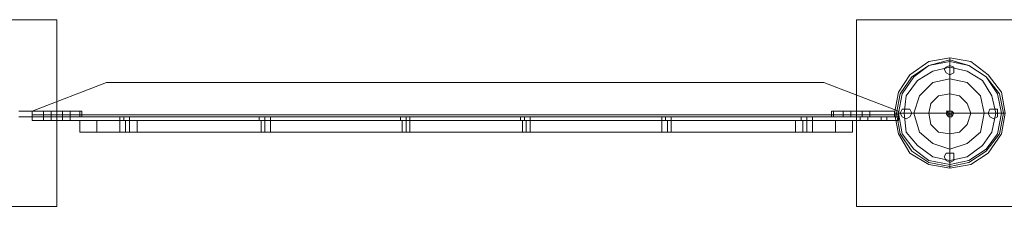
# Model space of a CAD drawing. Units: inches. Extents: x -13053 to 8054, y -601 to 10540.
# Drawn here: x -4956 to -4171, y 9864 to 10013 of the extents above; entities that cross this region are included whole.
import ezdxf

# ---------------------------------------------------------------- set-up
doc = ezdxf.new("R2010")
doc.units = ezdxf.units.IN
doc.header["$MEASUREMENT"] = 0

# ---------------------------------------------------------------- blocks, each defined once
blk = doc.blocks.new('WMF0')
at = {"color": 51, "lineweight": 0}
for points in [[(7.66652, -2.56686), (7.60585, -2.56686)], [(7.66652, -2.62753), (7.66652, -2.56686)], [(7.92593, -2.56686), (7.92593, -2.62753)], [(7.98661, -2.56686), (7.92593, -2.56686)], [(7.60585, -2.62753), (7.66652, -2.62753)], [(7.92593, -2.62753), (7.98661, -2.62753)]]:
    blk.add_lwpolyline(points, dxfattribs=at)
for points in [[(7.66652, -2.62753), (7.60585, -2.62753), (7.60585, -2.56686), (7.66652, -2.56686), (7.66652, -2.62753)], [(7.92593, -2.56686), (7.98661, -2.56686), (7.98661, -2.62753), (7.92593, -2.62753), (7.92593, -2.56686)], [(7.97423, -2.5972), (7.97299, -2.60401), (7.96865, -2.6102), (7.96308, -2.61391), (7.95627, -2.61515), (7.94946, -2.61391), (7.94327, -2.6102), (7.93956, -2.60401), (7.93832, -2.5972), (7.93956, -2.59039), (7.94327, -2.58481), (7.94946, -2.58048), (7.95627, -2.57924), (7.96308, -2.58048), (7.96865, -2.58481), (7.97299, -2.59039), (7.97423, -2.5972)], [(7.97423, -2.5972), (7.97299, -2.60401), (7.96865, -2.6102), (7.96308, -2.61391), (7.95627, -2.61515), (7.94946, -2.61391), (7.94327, -2.6102), (7.93956, -2.60401), (7.93832, -2.5972), (7.93956, -2.59039), (7.94327, -2.58481), (7.94946, -2.58048), (7.95627, -2.57924), (7.96308, -2.58048), (7.96865, -2.58481), (7.97299, -2.59039), (7.97423, -2.5972)], [(7.93956, -2.5972), (7.94079, -2.60401), (7.94451, -2.60896), (7.94946, -2.61267), (7.95627, -2.61391), (7.96246, -2.61267), (7.96803, -2.60896), (7.97175, -2.60401), (7.97299, -2.5972), (7.97175, -2.591), (7.96803, -2.58543), (7.96246, -2.58172), (7.95627, -2.58048), (7.94946, -2.58172), (7.94451, -2.58543), (7.94079, -2.591), (7.93956, -2.5972)], [(7.93956, -2.5972), (7.94079, -2.60401), (7.94451, -2.60896), (7.94946, -2.61267), (7.95627, -2.61391), (7.96246, -2.61267), (7.96803, -2.60896), (7.97175, -2.60401), (7.97299, -2.5972), (7.97175, -2.591), (7.96803, -2.58543), (7.96246, -2.58172), (7.95627, -2.58048), (7.94946, -2.58172), (7.94451, -2.58543), (7.94079, -2.591), (7.93956, -2.5972)], [(7.95441, -2.58296), (7.95503, -2.58419), (7.95627, -2.58481), (7.95751, -2.58419), (7.95751, -2.58296), (7.95751, -2.58234), (7.95627, -2.58172), (7.95503, -2.58234), (7.95441, -2.58296)], [(7.95441, -2.58296), (7.95503, -2.58419), (7.95627, -2.58481), (7.95751, -2.58419), (7.95751, -2.58296), (7.95751, -2.58234), (7.95627, -2.58172), (7.95503, -2.58234), (7.95441, -2.58296)], [(7.94017, -2.5972), (7.94079, -2.59843), (7.94203, -2.59905), (7.94327, -2.59843), (7.94389, -2.5972), (7.94327, -2.59596), (7.94203, -2.59596), (7.94079, -2.59596), (7.94017, -2.5972)], [(7.94017, -2.5972), (7.94079, -2.59843), (7.94203, -2.59905), (7.94327, -2.59843), (7.94389, -2.5972), (7.94327, -2.59596), (7.94203, -2.59596), (7.94079, -2.59596), (7.94017, -2.5972)], [(7.96865, -2.5972), (7.96927, -2.59843), (7.97051, -2.59905), (7.97175, -2.59843), (7.97175, -2.5972), (7.97175, -2.59596), (7.97051, -2.59596), (7.96927, -2.59596), (7.96865, -2.5972)], [(7.96865, -2.5972), (7.96927, -2.59843), (7.97051, -2.59905), (7.97175, -2.59843), (7.97175, -2.5972), (7.97175, -2.59596), (7.97051, -2.59596), (7.96927, -2.59596), (7.96865, -2.5972)], [(7.95441, -2.61144), (7.95503, -2.61267), (7.95627, -2.61329), (7.95751, -2.61267), (7.95751, -2.61144), (7.95751, -2.6102), (7.95627, -2.6102), (7.95503, -2.6102), (7.95441, -2.61144)], [(7.95441, -2.61144), (7.95503, -2.61267), (7.95627, -2.61329), (7.95751, -2.61267), (7.95751, -2.61144), (7.95751, -2.6102), (7.95627, -2.6102), (7.95503, -2.6102), (7.95441, -2.61144)]]:
    blk.add_lwpolyline(points, close=True, dxfattribs=at)
at = {"color": 253, "lineweight": 0}
for points in [[(7.93832, -2.5972), (7.93956, -2.60401), (7.94327, -2.6102), (7.94946, -2.61391), (7.95627, -2.61515), (7.96308, -2.61391), (7.96865, -2.6102), (7.97299, -2.60401), (7.97423, -2.5972), (7.97299, -2.59039), (7.96865, -2.58481), (7.96308, -2.58048), (7.95627, -2.57924), (7.94946, -2.58048), (7.94327, -2.58481), (7.93956, -2.59039), (7.93832, -2.5972)], [(7.93832, -2.5972), (7.93956, -2.60401), (7.94327, -2.6102), (7.94946, -2.61391), (7.95627, -2.61515), (7.96308, -2.61391), (7.96865, -2.6102), (7.97299, -2.60401), (7.97423, -2.5972), (7.97299, -2.59039), (7.96865, -2.58481), (7.96308, -2.58048), (7.95627, -2.57924), (7.94946, -2.58048), (7.94327, -2.58481), (7.93956, -2.59039), (7.93832, -2.5972)], [(7.93832, -2.5972), (7.93956, -2.60401), (7.94327, -2.6102), (7.94946, -2.61391), (7.95627, -2.61515), (7.96308, -2.61391), (7.96865, -2.6102), (7.97299, -2.60401), (7.97423, -2.5972), (7.97299, -2.59039), (7.96865, -2.58481), (7.96308, -2.58048), (7.95627, -2.57924), (7.94946, -2.58048), (7.94327, -2.58481), (7.93956, -2.59039), (7.93832, -2.5972)], [(7.93832, -2.5972), (7.93956, -2.60401), (7.94327, -2.6102), (7.94946, -2.61391), (7.95627, -2.61515), (7.96308, -2.61391), (7.96865, -2.6102), (7.97299, -2.60401), (7.97423, -2.5972), (7.97299, -2.59039), (7.96865, -2.58481), (7.96308, -2.58048), (7.95627, -2.57924), (7.94946, -2.58048), (7.94327, -2.58481), (7.93956, -2.59039), (7.93832, -2.5972)], [(7.97299, -2.5972), (7.97175, -2.60401), (7.96803, -2.60896), (7.96246, -2.61267), (7.95627, -2.61391), (7.94946, -2.61267), (7.94451, -2.60896), (7.94079, -2.60401), (7.93956, -2.5972), (7.94079, -2.591), (7.94451, -2.58543), (7.94946, -2.58172), (7.95627, -2.58048), (7.96246, -2.58172), (7.96803, -2.58543), (7.97175, -2.591), (7.97299, -2.5972)], [(7.93956, -2.5972), (7.94079, -2.60401), (7.94451, -2.60896), (7.94946, -2.61267), (7.95627, -2.61391), (7.96246, -2.61267), (7.96803, -2.60896), (7.97175, -2.60401), (7.97299, -2.5972), (7.97175, -2.591), (7.96803, -2.58543), (7.96246, -2.58172), (7.95627, -2.58048), (7.94946, -2.58172), (7.94451, -2.58543), (7.94079, -2.591), (7.93956, -2.5972)], [(7.65414, -2.59658), (7.67457, -2.59658), (7.65414, -2.59658)], [(7.66467, -2.59658), (7.66281, -2.59658), (7.66219, -2.59658), (7.66281, -2.59658), (7.66467, -2.59658)], [(7.66467, -2.59658), (7.66281, -2.59658), (7.66219, -2.59658), (7.66281, -2.59658), (7.66467, -2.59658)], [(7.66467, -2.59658), (7.66467, -2.59843), (7.66467, -2.59658)], [(7.66467, -2.59658), (7.66467, -2.59843), (7.66467, -2.59658)], [(7.66838, -2.59658), (7.67024, -2.59658), (7.67086, -2.59658), (7.67024, -2.59658), (7.66838, -2.59658)], [(7.66838, -2.59658), (7.66838, -2.59843), (7.66838, -2.59658)], [(7.66838, -2.59658), (7.67024, -2.59658), (7.67086, -2.59658), (7.67024, -2.59658), (7.66838, -2.59658)], [(7.67395, -2.59843), (7.67395, -2.59658), (7.67395, -2.59843)], [(7.67457, -2.59658), (7.67457, -2.59843), (7.67457, -2.59658)], [(7.91789, -2.59843), (7.91789, -2.59658), (7.91789, -2.59843)], [(7.91851, -2.59658), (7.91851, -2.59843), (7.91851, -2.59658)], [(7.92408, -2.59658), (7.92222, -2.59658), (7.9216, -2.59658), (7.92222, -2.59658), (7.92408, -2.59658)], [(7.92408, -2.59658), (7.92222, -2.59658), (7.9216, -2.59658), (7.92222, -2.59658), (7.92408, -2.59658)], [(7.92408, -2.59843), (7.92408, -2.59658), (7.92408, -2.59843)], [(7.92779, -2.59843), (7.92779, -2.59658), (7.92779, -2.59843)], [(7.92779, -2.59843), (7.92779, -2.59658), (7.92779, -2.59843)], [(7.92779, -2.59658), (7.92965, -2.59658), (7.93027, -2.59658), (7.92965, -2.59658), (7.92779, -2.59658)], [(7.92779, -2.59658), (7.92965, -2.59658), (7.93027, -2.59658), (7.92965, -2.59658), (7.92779, -2.59658)], [(7.66467, -2.59843), (7.66281, -2.59843), (7.66219, -2.59843), (7.66281, -2.59843), (7.66467, -2.59843)], [(7.66467, -2.59843), (7.66281, -2.59843), (7.66219, -2.59843), (7.66281, -2.59843), (7.66467, -2.59843)], [(7.66467, -2.59967), (7.66467, -2.59843), (7.66467, -2.59967)], [(7.66467, -2.59967), (7.66467, -2.59843), (7.66467, -2.59967)], [(7.66838, -2.59967), (7.66838, -2.59843), (7.66838, -2.59967)], [(7.66838, -2.59843), (7.67024, -2.59843), (7.67086, -2.59843), (7.67024, -2.59843), (7.66838, -2.59843)], [(7.66838, -2.59967), (7.66838, -2.59843), (7.66838, -2.59967)], [(7.66838, -2.59843), (7.67024, -2.59843), (7.67086, -2.59843), (7.67024, -2.59843), (7.66838, -2.59843)], [(7.66838, -2.59843), (7.67024, -2.59843), (7.67086, -2.59843), (7.67024, -2.59843), (7.66838, -2.59843)], [(7.66838, -2.59843), (7.67024, -2.59843), (7.67086, -2.59843), (7.67024, -2.59843), (7.66838, -2.59843)], [(7.66838, -2.59967), (7.67024, -2.59967), (7.67086, -2.59967), (7.67024, -2.59967), (7.66838, -2.59967)], [(7.66838, -2.59967), (7.67024, -2.59967), (7.67086, -2.59967), (7.67024, -2.59967), (7.66838, -2.59967)], [(7.69005, -2.59843), (7.68943, -2.59843), (7.68819, -2.59843), (7.68696, -2.59843), (7.68819, -2.59843), (7.68943, -2.59843), (7.69005, -2.59843)], [(7.69005, -2.59843), (7.68943, -2.59843), (7.68819, -2.59843), (7.68696, -2.59843), (7.68819, -2.59843), (7.68943, -2.59843), (7.69005, -2.59843)], [(7.81697, -2.59843), (7.81759, -2.59843), (7.81821, -2.59843), (7.81945, -2.59843), (7.82007, -2.59843), (7.81945, -2.59843), (7.81821, -2.59843), (7.81759, -2.59843), (7.81697, -2.59843)], [(7.81697, -2.59843), (7.81759, -2.59843), (7.81821, -2.59843), (7.81945, -2.59843), (7.82007, -2.59843), (7.81945, -2.59843), (7.81821, -2.59843), (7.81759, -2.59843), (7.81697, -2.59843)], [(7.82007, -2.59967), (7.81945, -2.59967), (7.81821, -2.59967), (7.81759, -2.59967), (7.81697, -2.59967), (7.81759, -2.59967), (7.81821, -2.59967), (7.81945, -2.59967), (7.82007, -2.59967)], [(7.82007, -2.59967), (7.81945, -2.59967), (7.81821, -2.59967), (7.81759, -2.59967), (7.81697, -2.59967), (7.81759, -2.59967), (7.81821, -2.59967), (7.81945, -2.59967), (7.82007, -2.59967)], [(7.93832, -2.59843), (7.91789, -2.59843), (7.93832, -2.59843)], [(7.92408, -2.59843), (7.92222, -2.59843), (7.9216, -2.59843), (7.92222, -2.59843), (7.92408, -2.59843)], [(7.92408, -2.59843), (7.92222, -2.59843), (7.9216, -2.59843), (7.92222, -2.59843), (7.92408, -2.59843)], [(7.92965, -2.59843), (7.92779, -2.59843), (7.92717, -2.59843), (7.92779, -2.59843), (7.92965, -2.59843)], [(7.92965, -2.59843), (7.92779, -2.59843), (7.92717, -2.59843), (7.92779, -2.59843), (7.92965, -2.59843)], [(7.92965, -2.59967), (7.92779, -2.59967), (7.92717, -2.59967), (7.92779, -2.59967), (7.92965, -2.59967)], [(7.92965, -2.59967), (7.92779, -2.59967), (7.92717, -2.59967), (7.92779, -2.59967), (7.92965, -2.59967)], [(7.92779, -2.59843), (7.92965, -2.59843), (7.93027, -2.59843), (7.92965, -2.59843), (7.92779, -2.59843)], [(7.92779, -2.59843), (7.92965, -2.59843), (7.93027, -2.59843), (7.92965, -2.59843), (7.92779, -2.59843)], [(7.92965, -2.59967), (7.92965, -2.59843), (7.92965, -2.59967)], [(7.92965, -2.59967), (7.92965, -2.59843), (7.92965, -2.59967)], [(7.93398, -2.59967), (7.93398, -2.59843), (7.93398, -2.59967)], [(7.93398, -2.59967), (7.93398, -2.59843), (7.93398, -2.59967)]]:
    blk.add_lwpolyline(points, close=True, dxfattribs=at)
at = {"color": 7, "lineweight": 0}
for points in [[(7.93832, -2.5972), (7.93956, -2.60401), (7.94327, -2.6102), (7.94946, -2.61391), (7.95627, -2.61515), (7.96308, -2.61391), (7.96865, -2.6102), (7.97299, -2.60401), (7.97423, -2.5972), (7.97299, -2.59039), (7.96865, -2.58481), (7.96308, -2.58048), (7.95627, -2.57924), (7.94946, -2.58048), (7.94327, -2.58481), (7.93956, -2.59039), (7.93832, -2.5972)], [(7.97361, -2.5972), (7.97237, -2.60401), (7.96803, -2.60958), (7.96246, -2.61329), (7.95627, -2.61453), (7.94946, -2.61329), (7.94389, -2.60958), (7.94017, -2.60401), (7.93894, -2.5972), (7.94017, -2.591), (7.94389, -2.58543), (7.94946, -2.58172), (7.95627, -2.57986), (7.96246, -2.58172), (7.96803, -2.58543), (7.97237, -2.591), (7.97361, -2.5972)], [(7.97113, -2.5972), (7.96989, -2.60339), (7.9668, -2.60772), (7.96184, -2.61144), (7.95627, -2.61267), (7.9507, -2.61144), (7.94575, -2.60772), (7.94203, -2.60339), (7.94141, -2.5972), (7.94203, -2.59162), (7.94575, -2.58667), (7.9507, -2.58357), (7.95627, -2.58234), (7.96184, -2.58357), (7.9668, -2.58667), (7.96989, -2.59162), (7.97113, -2.5972)], [(7.96742, -2.5972), (7.96618, -2.60339), (7.96184, -2.6071), (7.95627, -2.60896), (7.9507, -2.6071), (7.94637, -2.60339), (7.94451, -2.5972), (7.94637, -2.59162), (7.9507, -2.58729), (7.95627, -2.58605), (7.96184, -2.58729), (7.96618, -2.59162), (7.96742, -2.5972)], [(7.96308, -2.5972), (7.96184, -2.60091), (7.95937, -2.60339), (7.95627, -2.60401), (7.95256, -2.60339), (7.95008, -2.60091), (7.94946, -2.5972), (7.95008, -2.5941), (7.95256, -2.59162), (7.95627, -2.591), (7.95937, -2.59162), (7.96184, -2.5941), (7.96308, -2.5972)], [(7.95503, -2.5972), (7.95565, -2.59843), (7.95627, -2.59843), (7.95689, -2.59843), (7.95751, -2.5972), (7.95689, -2.59658), (7.95627, -2.59658), (7.95565, -2.59658), (7.95503, -2.5972)], [(7.82007, -2.60339), (7.81945, -2.60339), (7.81883, -2.60339), (7.81759, -2.60339), (7.81883, -2.60339), (7.81945, -2.60339), (7.82007, -2.60339)]]:
    blk.add_lwpolyline(points, close=True, dxfattribs=at)
for points in [[(7.95627, -2.57924), (7.95627, -2.58048), (7.95627, -2.58419), (7.95627, -2.58915), (7.95627, -2.59658)], [(7.93832, -2.5972), (7.93956, -2.5972), (7.94265, -2.5972), (7.94822, -2.5972), (7.95503, -2.5972)], [(7.95503, -2.59658), (7.95689, -2.59658)], [(7.95503, -2.5972), (7.95751, -2.5972)], [(7.95565, -2.59843), (7.95565, -2.59658)], [(7.95627, -2.59843), (7.95627, -2.59658)], [(7.95689, -2.59843), (7.95689, -2.59658)], [(7.97423, -2.5972), (7.97299, -2.5972), (7.96927, -2.5972), (7.96432, -2.5972), (7.95751, -2.5972)], [(7.67395, -2.60339), (7.67395, -2.59967)], [(7.67395, -2.59967), (7.67519, -2.59967), (7.67953, -2.59967), (7.6851, -2.59967), (7.69253, -2.59967)], [(7.67395, -2.60339), (7.67395, -2.59967)], [(7.69253, -2.59967), (7.6851, -2.59967), (7.67953, -2.59967), (7.67519, -2.59967), (7.67395, -2.59967)], [(7.67395, -2.60339), (7.67395, -2.59967)], [(7.67953, -2.60339), (7.67953, -2.59967)], [(7.68696, -2.59967), (7.68757, -2.59967), (7.68881, -2.59967), (7.68943, -2.59967), (7.69005, -2.59967)], [(7.68943, -2.59967), (7.68881, -2.59967), (7.68757, -2.59967), (7.68696, -2.59967)], [(7.68696, -2.59967), (7.68757, -2.59967), (7.68881, -2.59967), (7.68943, -2.59967), (7.69005, -2.59967)], [(7.68943, -2.59967), (7.68881, -2.59967), (7.68757, -2.59967), (7.68696, -2.59967)], [(7.68696, -2.59967), (7.68696, -2.60339)], [(7.68696, -2.59967), (7.68696, -2.60339)], [(7.68881, -2.59967), (7.68881, -2.60339)], [(7.68881, -2.59967), (7.68881, -2.60339)], [(7.68881, -2.59967), (7.68881, -2.60339)], [(7.68881, -2.59967), (7.68881, -2.60339)], [(7.69005, -2.59967), (7.69005, -2.60339)], [(7.69005, -2.59967), (7.69005, -2.60339)], [(7.69253, -2.60339), (7.69253, -2.59967)], [(7.90612, -2.59967), (7.69253, -2.59967)], [(7.69253, -2.59967), (7.90612, -2.59967)], [(7.90612, -2.60339), (7.69253, -2.60339), (7.69253, -2.59967)], [(7.69253, -2.60339), (7.69253, -2.59967)], [(7.73277, -2.59967), (7.73339, -2.59967), (7.73401, -2.59967), (7.73525, -2.59967), (7.73587, -2.59967)], [(7.73525, -2.59967), (7.73401, -2.59967), (7.73339, -2.59967), (7.73277, -2.59967)], [(7.73277, -2.59967), (7.73339, -2.59967), (7.73401, -2.59967), (7.73525, -2.59967), (7.73587, -2.59967)], [(7.73525, -2.59967), (7.73401, -2.59967), (7.73339, -2.59967), (7.73277, -2.59967)], [(7.73277, -2.59967), (7.73277, -2.60339)], [(7.73277, -2.59967), (7.73277, -2.60339)], [(7.73401, -2.59967), (7.73401, -2.60339)], [(7.73401, -2.59967), (7.73401, -2.60339)], [(7.73401, -2.59967), (7.73401, -2.60339)], [(7.73401, -2.59967), (7.73401, -2.60339)], [(7.73587, -2.59967), (7.73587, -2.60339)], [(7.73587, -2.59967), (7.73587, -2.60339)], [(7.77858, -2.59967), (7.7792, -2.59967), (7.77982, -2.59967), (7.78106, -2.59967)], [(7.78106, -2.59967), (7.77982, -2.59967), (7.7792, -2.59967), (7.77858, -2.59967)], [(7.77858, -2.59967), (7.7792, -2.59967), (7.77982, -2.59967), (7.78106, -2.59967)], [(7.78106, -2.59967), (7.77982, -2.59967), (7.7792, -2.59967), (7.77858, -2.59967)], [(7.77858, -2.59967), (7.77858, -2.60339)], [(7.77858, -2.59967), (7.77858, -2.60339)], [(7.77982, -2.59967), (7.77982, -2.60339)], [(7.77982, -2.59967), (7.77982, -2.60339)], [(7.77982, -2.59967), (7.77982, -2.60339)], [(7.77982, -2.59967), (7.77982, -2.60339)], [(7.78106, -2.59967), (7.78106, -2.60339)], [(7.78106, -2.59967), (7.78106, -2.60339)], [(7.81759, -2.59967), (7.81883, -2.59967), (7.81945, -2.59967), (7.82007, -2.59967)], [(7.81945, -2.59967), (7.81883, -2.59967), (7.81759, -2.59967)], [(7.81759, -2.59967), (7.81883, -2.59967), (7.81945, -2.59967), (7.82007, -2.59967)], [(7.81945, -2.59967), (7.81883, -2.59967), (7.81759, -2.59967)], [(7.81759, -2.59967), (7.81759, -2.60339)], [(7.81759, -2.59967), (7.81759, -2.60339)], [(7.81883, -2.59967), (7.81883, -2.60339)], [(7.81883, -2.59967), (7.81883, -2.60339)], [(7.81883, -2.59967), (7.81883, -2.60339)], [(7.81883, -2.59967), (7.81883, -2.60339)], [(7.82007, -2.59967), (7.82007, -2.60339)], [(7.82007, -2.59967), (7.82007, -2.60339)], [(7.86278, -2.59967), (7.8634, -2.59967), (7.86464, -2.59967), (7.86526, -2.59967), (7.86588, -2.59967)], [(7.86526, -2.59967), (7.86464, -2.59967), (7.8634, -2.59967), (7.86278, -2.59967)], [(7.86278, -2.59967), (7.8634, -2.59967), (7.86464, -2.59967), (7.86526, -2.59967), (7.86588, -2.59967)], [(7.86526, -2.59967), (7.86464, -2.59967), (7.8634, -2.59967), (7.86278, -2.59967)], [(7.86278, -2.59967), (7.86278, -2.60339)], [(7.86278, -2.59967), (7.86278, -2.60339)], [(7.86464, -2.59967), (7.86464, -2.60339)], [(7.86464, -2.59967), (7.86464, -2.60339)], [(7.86464, -2.59967), (7.86464, -2.60339)], [(7.86464, -2.59967), (7.86464, -2.60339)], [(7.86588, -2.59967), (7.86588, -2.60339)], [(7.86588, -2.59967), (7.86588, -2.60339)], [(7.90612, -2.60339), (7.90612, -2.59967)], [(7.9247, -2.59967), (7.92346, -2.59967), (7.91912, -2.59967), (7.91355, -2.59967), (7.90612, -2.59967)], [(7.90612, -2.59967), (7.91355, -2.59967), (7.91912, -2.59967), (7.92346, -2.59967), (7.9247, -2.59967)], [(7.90612, -2.60339), (7.90612, -2.59967)], [(7.90612, -2.60339), (7.90612, -2.59967)], [(7.9086, -2.59967), (7.90922, -2.59967), (7.90984, -2.59967), (7.91108, -2.59967), (7.9117, -2.59967)], [(7.91108, -2.59967), (7.90984, -2.59967), (7.90922, -2.59967), (7.9086, -2.59967)], [(7.9086, -2.59967), (7.90922, -2.59967), (7.90984, -2.59967), (7.91108, -2.59967), (7.9117, -2.59967)], [(7.91108, -2.59967), (7.90984, -2.59967), (7.90922, -2.59967), (7.9086, -2.59967)], [(7.9086, -2.59967), (7.9086, -2.60339)], [(7.9086, -2.59967), (7.9086, -2.60339)], [(7.90984, -2.59967), (7.90984, -2.60339)], [(7.90984, -2.59967), (7.90984, -2.60339)], [(7.90984, -2.59967), (7.90984, -2.60339)], [(7.90984, -2.59967), (7.90984, -2.60339)], [(7.9117, -2.59967), (7.9117, -2.60339)], [(7.9117, -2.59967), (7.9117, -2.60339)], [(7.91912, -2.60339), (7.91912, -2.59967)], [(7.9247, -2.60339), (7.9247, -2.59967)], [(7.9247, -2.60339), (7.9247, -2.59967)], [(7.9247, -2.60339), (7.9247, -2.59967)], [(7.95503, -2.59781), (7.95689, -2.59781)], [(7.95627, -2.61515), (7.95627, -2.61391), (7.95627, -2.61082), (7.95627, -2.60524), (7.95627, -2.59843)], [(7.67395, -2.60339), (7.67519, -2.60339), (7.67953, -2.60339), (7.6851, -2.60339), (7.69253, -2.60339)], [(7.69253, -2.60339), (7.6851, -2.60339), (7.67953, -2.60339), (7.67519, -2.60339), (7.67395, -2.60339)], [(7.69005, -2.60339), (7.68943, -2.60339), (7.68881, -2.60339), (7.68757, -2.60339), (7.68696, -2.60339)], [(7.69005, -2.60339), (7.68943, -2.60339), (7.68881, -2.60339), (7.68757, -2.60339), (7.68696, -2.60339)], [(7.68757, -2.60339), (7.68881, -2.60339), (7.68943, -2.60339), (7.69005, -2.60339)], [(7.68757, -2.60339), (7.68881, -2.60339), (7.68943, -2.60339), (7.69005, -2.60339)], [(7.69253, -2.60339), (7.90612, -2.60339)], [(7.73587, -2.60339), (7.73525, -2.60339), (7.73401, -2.60339), (7.73339, -2.60339), (7.73277, -2.60339)], [(7.73587, -2.60339), (7.73525, -2.60339), (7.73401, -2.60339), (7.73339, -2.60339), (7.73277, -2.60339)], [(7.73339, -2.60339), (7.73401, -2.60339), (7.73525, -2.60339), (7.73587, -2.60339)], [(7.73339, -2.60339), (7.73401, -2.60339), (7.73525, -2.60339), (7.73587, -2.60339)], [(7.78106, -2.60339), (7.77982, -2.60339), (7.7792, -2.60339), (7.77858, -2.60339)], [(7.78106, -2.60339), (7.77982, -2.60339), (7.7792, -2.60339), (7.77858, -2.60339)], [(7.7792, -2.60339), (7.77982, -2.60339), (7.78106, -2.60339)], [(7.7792, -2.60339), (7.77982, -2.60339), (7.78106, -2.60339)], [(7.82007, -2.60339), (7.81945, -2.60339), (7.81883, -2.60339), (7.81759, -2.60339)], [(7.81759, -2.60339), (7.81883, -2.60339), (7.81945, -2.60339), (7.82007, -2.60339)], [(7.86588, -2.60339), (7.86526, -2.60339), (7.86464, -2.60339), (7.8634, -2.60339), (7.86278, -2.60339)], [(7.86588, -2.60339), (7.86526, -2.60339), (7.86464, -2.60339), (7.8634, -2.60339), (7.86278, -2.60339)], [(7.8634, -2.60339), (7.86464, -2.60339), (7.86526, -2.60339), (7.86588, -2.60339)], [(7.8634, -2.60339), (7.86464, -2.60339), (7.86526, -2.60339), (7.86588, -2.60339)], [(7.90612, -2.60339), (7.91355, -2.60339), (7.91912, -2.60339), (7.92346, -2.60339), (7.9247, -2.60339)], [(7.9247, -2.60339), (7.92346, -2.60339), (7.91912, -2.60339), (7.91355, -2.60339), (7.90612, -2.60339)], [(7.9117, -2.60339), (7.91108, -2.60339), (7.90984, -2.60339), (7.90922, -2.60339), (7.9086, -2.60339)], [(7.9117, -2.60339), (7.91108, -2.60339), (7.90984, -2.60339), (7.90922, -2.60339), (7.9086, -2.60339)], [(7.90922, -2.60339), (7.90984, -2.60339), (7.91108, -2.60339), (7.9117, -2.60339)], [(7.90922, -2.60339), (7.90984, -2.60339), (7.91108, -2.60339), (7.9117, -2.60339)]]:
    blk.add_lwpolyline(points, dxfattribs=at)
at = {"color": 253, "lineweight": 0}
for points in [[(7.68262, -2.58729), (7.65848, -2.59658)], [(7.65848, -2.59658), (7.68262, -2.58729)], [(7.68262, -2.58729), (7.65848, -2.59658)], [(7.65848, -2.59658), (7.68262, -2.58729)], [(7.68262, -2.58729), (7.65848, -2.59658)], [(7.65848, -2.59658), (7.68262, -2.58729)], [(7.68262, -2.58729), (7.65848, -2.59658)], [(7.65848, -2.59658), (7.68262, -2.58729)], [(7.91541, -2.58729), (7.68262, -2.58729)], [(7.91541, -2.58729), (7.68262, -2.58729)], [(7.91541, -2.58729), (7.68262, -2.58729)], [(7.91541, -2.58729), (7.68262, -2.58729)], [(7.91541, -2.58729), (7.68262, -2.58729)], [(7.91541, -2.58729), (7.68262, -2.58729)], [(7.91541, -2.58729), (7.68262, -2.58729)], [(7.91541, -2.58729), (7.68262, -2.58729)], [(7.91541, -2.58729), (7.93956, -2.59658), (7.93956, -2.59781)], [(7.93956, -2.59781), (7.93956, -2.59658), (7.91541, -2.58729)], [(7.91541, -2.58729), (7.93956, -2.59658), (7.93956, -2.59781)], [(7.93956, -2.59781), (7.93956, -2.59658), (7.91541, -2.58729)], [(7.91541, -2.58729), (7.93956, -2.59658), (7.93956, -2.59781)], [(7.93956, -2.59781), (7.93956, -2.59658), (7.91541, -2.58729)], [(7.91541, -2.58729), (7.93956, -2.59658), (7.93956, -2.59781)], [(7.93956, -2.59781), (7.93956, -2.59658), (7.91541, -2.58729)], [(7.65414, -2.59658), (7.67395, -2.59658)], [(7.65414, -2.59658), (7.67395, -2.59658)], [(7.65848, -2.59658), (7.65848, -2.59781)], [(7.65848, -2.59781), (7.65848, -2.59658)], [(7.65848, -2.59658), (7.65848, -2.59781)], [(7.65848, -2.59781), (7.65848, -2.59658)], [(7.65848, -2.59658), (7.65848, -2.59781)], [(7.65848, -2.59781), (7.65848, -2.59658)], [(7.65848, -2.59658), (7.65848, -2.59781)], [(7.65848, -2.59781), (7.65848, -2.59658)], [(7.66219, -2.59658), (7.66219, -2.59843)], [(7.66219, -2.59658), (7.66219, -2.59843)], [(7.66467, -2.59658), (7.66838, -2.59658)], [(7.66838, -2.59658), (7.66467, -2.59658)], [(7.66467, -2.59658), (7.66838, -2.59658)], [(7.66838, -2.59658), (7.66467, -2.59658)], [(7.66467, -2.59658), (7.66467, -2.59843)], [(7.66467, -2.59658), (7.66467, -2.59843)], [(7.66467, -2.59658), (7.66467, -2.59843)], [(7.66467, -2.59658), (7.66467, -2.59843)], [(7.66838, -2.59658), (7.66838, -2.59843)], [(7.66838, -2.59658), (7.66838, -2.59843)], [(7.66838, -2.59658), (7.66838, -2.59843)], [(7.66838, -2.59658), (7.66838, -2.59843)], [(7.66838, -2.59658), (7.66838, -2.59843)], [(7.66838, -2.59658), (7.66838, -2.59843)], [(7.67086, -2.59658), (7.67086, -2.59843)], [(7.67086, -2.59658), (7.67086, -2.59843)], [(7.67395, -2.59658), (7.67457, -2.59658)], [(7.67457, -2.59658), (7.67395, -2.59658)], [(7.67457, -2.59658), (7.67457, -2.59843)], [(7.67457, -2.59843), (7.67457, -2.59658)], [(7.67457, -2.59658), (7.67457, -2.59843)], [(7.67457, -2.59658), (7.67457, -2.59843)], [(7.91789, -2.59843), (7.91789, -2.59658)], [(7.91789, -2.59658), (7.91789, -2.59843)], [(7.91789, -2.59843), (7.91789, -2.59658)], [(7.91789, -2.59658), (7.93832, -2.59658)], [(7.91789, -2.59658), (7.93832, -2.59658)], [(7.91789, -2.59843), (7.91789, -2.59658)], [(7.91789, -2.59658), (7.91851, -2.59658)], [(7.91851, -2.59658), (7.91789, -2.59658)], [(7.91851, -2.59658), (7.93832, -2.59658)], [(7.91851, -2.59658), (7.93832, -2.59658)], [(7.9216, -2.59843), (7.9216, -2.59658)], [(7.9216, -2.59843), (7.9216, -2.59658)], [(7.92408, -2.59843), (7.92408, -2.59658)], [(7.92408, -2.59843), (7.92408, -2.59658)], [(7.92779, -2.59658), (7.92408, -2.59658)], [(7.92408, -2.59658), (7.92779, -2.59658)], [(7.92779, -2.59658), (7.92408, -2.59658)], [(7.92408, -2.59658), (7.92779, -2.59658)], [(7.92408, -2.59843), (7.92408, -2.59658)], [(7.92408, -2.59843), (7.92408, -2.59658)], [(7.92408, -2.59843), (7.92408, -2.59658)], [(7.92408, -2.59843), (7.92408, -2.59658)], [(7.92779, -2.59843), (7.92779, -2.59658)], [(7.92779, -2.59843), (7.92779, -2.59658)], [(7.92779, -2.59843), (7.92779, -2.59658)], [(7.92779, -2.59843), (7.92779, -2.59658)], [(7.93027, -2.59843), (7.93027, -2.59658)], [(7.93027, -2.59843), (7.93027, -2.59658)], [(7.93832, -2.59658), (7.93832, -2.5972)], [(7.93832, -2.5972), (7.93832, -2.59658)], [(7.93832, -2.5972), (7.93832, -2.59658)], [(7.93832, -2.59658), (7.93832, -2.5972)], [(7.93832, -2.59843), (7.93832, -2.59658)], [(7.93832, -2.59658), (7.93832, -2.59843)], [(7.93832, -2.59843), (7.93832, -2.59658)], [(7.93832, -2.59658), (7.93832, -2.59843)], [(7.93832, -2.5972), (7.93832, -2.59843)], [(7.93832, -2.59843), (7.93832, -2.5972)], [(7.93832, -2.5972), (7.93832, -2.59843)], [(7.93832, -2.59843), (7.93832, -2.5972)], [(7.67457, -2.59843), (7.65414, -2.59843)], [(7.67457, -2.59843), (7.65414, -2.59843)], [(7.67395, -2.59843), (7.65414, -2.59843)], [(7.67395, -2.59843), (7.65414, -2.59843)], [(7.93956, -2.59781), (7.65848, -2.59781)], [(7.65848, -2.59843), (7.65848, -2.59781)], [(7.93956, -2.59781), (7.65848, -2.59781)], [(7.65848, -2.59781), (7.65848, -2.59843)], [(7.93956, -2.59781), (7.65848, -2.59781)], [(7.65848, -2.59781), (7.65848, -2.59905), (7.65848, -2.59967)], [(7.65848, -2.59967), (7.65848, -2.59905), (7.65848, -2.59781)], [(7.93956, -2.59781), (7.65848, -2.59781)], [(7.93956, -2.59781), (7.65848, -2.59781)], [(7.93956, -2.59781), (7.65848, -2.59781)], [(7.93956, -2.59781), (7.65848, -2.59781)], [(7.93956, -2.59781), (7.65848, -2.59781)], [(7.93956, -2.59781), (7.65848, -2.59781)], [(7.65848, -2.59843), (7.65848, -2.59781)], [(7.93956, -2.59781), (7.65848, -2.59781)], [(7.65848, -2.59781), (7.65848, -2.59843)], [(7.93956, -2.59781), (7.65848, -2.59781)], [(7.65848, -2.59781), (7.65848, -2.59905), (7.65848, -2.59967)], [(7.65848, -2.59967), (7.65848, -2.59905), (7.65848, -2.59781)], [(7.93956, -2.59781), (7.65848, -2.59781)], [(7.93956, -2.59781), (7.65848, -2.59781)], [(7.93956, -2.59781), (7.65848, -2.59781)], [(7.93956, -2.59781), (7.65848, -2.59781)], [(7.93956, -2.59781), (7.65848, -2.59781)], [(7.93956, -2.59843), (7.65848, -2.59843)], [(7.93956, -2.59843), (7.65848, -2.59843)], [(7.93956, -2.59843), (7.65848, -2.59843)], [(7.93956, -2.59843), (7.65848, -2.59843)], [(7.93956, -2.59843), (7.65848, -2.59843)], [(7.93956, -2.59843), (7.65848, -2.59843)], [(7.93956, -2.59843), (7.65848, -2.59843)], [(7.93956, -2.59843), (7.65848, -2.59843)], [(7.93956, -2.59967), (7.65848, -2.59967)], [(7.93956, -2.59967), (7.65848, -2.59967)], [(7.93956, -2.59967), (7.65848, -2.59967)], [(7.93956, -2.59967), (7.65848, -2.59967)], [(7.93956, -2.59967), (7.65848, -2.59967)], [(7.93956, -2.59967), (7.65848, -2.59967)], [(7.93956, -2.59967), (7.65848, -2.59967)], [(7.93956, -2.59967), (7.65848, -2.59967)], [(7.66467, -2.59843), (7.66281, -2.59843), (7.66219, -2.59843)], [(7.66219, -2.59967), (7.66219, -2.59843)], [(7.66467, -2.59843), (7.66281, -2.59843), (7.66219, -2.59843)], [(7.66219, -2.59967), (7.66219, -2.59843)], [(7.66467, -2.59967), (7.66281, -2.59967), (7.66219, -2.59967)], [(7.66467, -2.59967), (7.66281, -2.59967), (7.66219, -2.59967)], [(7.66281, -2.59843), (7.66467, -2.59843)], [(7.66281, -2.59843), (7.66467, -2.59843)], [(7.66281, -2.59967), (7.66467, -2.59967)], [(7.66281, -2.59967), (7.66467, -2.59967)], [(7.66838, -2.59843), (7.66467, -2.59843)], [(7.66467, -2.59843), (7.66838, -2.59843)], [(7.66467, -2.59967), (7.66467, -2.59843)], [(7.66467, -2.59967), (7.66467, -2.59843)], [(7.66838, -2.59843), (7.66467, -2.59843)], [(7.66467, -2.59843), (7.66838, -2.59843)], [(7.66467, -2.59967), (7.66467, -2.59843)], [(7.66467, -2.59967), (7.66467, -2.59843)], [(7.66467, -2.59843), (7.66838, -2.59843)], [(7.66838, -2.59843), (7.66467, -2.59843)], [(7.66467, -2.59843), (7.66838, -2.59843)], [(7.66838, -2.59843), (7.66467, -2.59843)], [(7.66838, -2.59967), (7.66467, -2.59967)], [(7.66467, -2.59967), (7.66838, -2.59967)], [(7.66838, -2.59967), (7.66467, -2.59967)], [(7.66467, -2.59967), (7.66838, -2.59967)], [(7.66838, -2.59967), (7.66838, -2.59843)], [(7.66838, -2.59967), (7.66838, -2.59843)], [(7.66838, -2.59967), (7.66838, -2.59843)], [(7.66838, -2.59967), (7.66838, -2.59843)], [(7.67086, -2.59967), (7.67086, -2.59843)], [(7.67086, -2.59967), (7.67086, -2.59843)], [(7.67457, -2.59843), (7.67395, -2.59843)], [(7.67395, -2.59843), (7.67457, -2.59843)], [(7.68696, -2.59843), (7.68696, -2.59967)], [(7.68696, -2.59843), (7.68696, -2.59967)], [(7.68696, -2.59967), (7.68819, -2.59967), (7.68943, -2.59967), (7.69005, -2.59967)], [(7.68943, -2.59967), (7.68819, -2.59967), (7.68696, -2.59967)], [(7.68696, -2.59967), (7.68819, -2.59967), (7.68943, -2.59967), (7.69005, -2.59967)], [(7.68943, -2.59967), (7.68819, -2.59967), (7.68696, -2.59967)], [(7.68819, -2.59843), (7.68819, -2.59967)], [(7.68819, -2.59843), (7.68819, -2.59967)], [(7.68819, -2.59843), (7.68819, -2.59967)], [(7.68819, -2.59843), (7.68819, -2.59967)], [(7.69005, -2.59843), (7.69005, -2.59967)], [(7.69005, -2.59843), (7.69005, -2.59967)], [(7.73587, -2.59843), (7.73525, -2.59843), (7.73401, -2.59843), (7.73277, -2.59843), (7.73215, -2.59843)], [(7.73215, -2.59843), (7.73215, -2.59967)], [(7.73587, -2.59843), (7.73525, -2.59843), (7.73401, -2.59843), (7.73277, -2.59843), (7.73215, -2.59843)], [(7.73215, -2.59843), (7.73215, -2.59967)], [(7.73215, -2.59967), (7.73277, -2.59967), (7.73401, -2.59967), (7.73525, -2.59967), (7.73587, -2.59967)], [(7.73525, -2.59967), (7.73401, -2.59967), (7.73277, -2.59967), (7.73215, -2.59967)], [(7.73215, -2.59967), (7.73277, -2.59967), (7.73401, -2.59967), (7.73525, -2.59967), (7.73587, -2.59967)], [(7.73525, -2.59967), (7.73401, -2.59967), (7.73277, -2.59967), (7.73215, -2.59967)], [(7.73277, -2.59843), (7.73401, -2.59843), (7.73525, -2.59843), (7.73587, -2.59843)], [(7.73277, -2.59843), (7.73401, -2.59843), (7.73525, -2.59843), (7.73587, -2.59843)], [(7.73401, -2.59843), (7.73401, -2.59967)], [(7.73401, -2.59843), (7.73401, -2.59967)], [(7.73401, -2.59843), (7.73401, -2.59967)], [(7.73401, -2.59843), (7.73401, -2.59967)], [(7.73587, -2.59843), (7.73587, -2.59967)], [(7.73587, -2.59843), (7.73587, -2.59967)], [(7.78106, -2.59843), (7.77982, -2.59843), (7.77858, -2.59843), (7.77797, -2.59843)], [(7.77797, -2.59843), (7.77797, -2.59967)], [(7.78106, -2.59843), (7.77982, -2.59843), (7.77858, -2.59843), (7.77797, -2.59843)], [(7.77797, -2.59843), (7.77797, -2.59967)], [(7.77797, -2.59967), (7.77858, -2.59967), (7.77982, -2.59967), (7.78106, -2.59967)], [(7.78106, -2.59967), (7.77982, -2.59967), (7.77858, -2.59967), (7.77797, -2.59967)], [(7.77797, -2.59967), (7.77858, -2.59967), (7.77982, -2.59967), (7.78106, -2.59967)], [(7.78106, -2.59967), (7.77982, -2.59967), (7.77858, -2.59967), (7.77797, -2.59967)], [(7.77858, -2.59843), (7.77982, -2.59843), (7.78106, -2.59843)], [(7.77858, -2.59843), (7.77982, -2.59843), (7.78106, -2.59843)], [(7.77982, -2.59843), (7.77982, -2.59967)], [(7.77982, -2.59843), (7.77982, -2.59967)], [(7.77982, -2.59843), (7.77982, -2.59967)], [(7.77982, -2.59843), (7.77982, -2.59967)], [(7.78106, -2.59843), (7.78106, -2.59967)], [(7.78106, -2.59843), (7.78106, -2.59967)], [(7.81697, -2.59843), (7.81697, -2.59967)], [(7.81697, -2.59843), (7.81697, -2.59967)], [(7.81821, -2.59843), (7.81821, -2.59967)], [(7.81821, -2.59843), (7.81821, -2.59967)], [(7.81821, -2.59843), (7.81821, -2.59967)], [(7.81821, -2.59843), (7.81821, -2.59967)], [(7.82007, -2.59843), (7.82007, -2.59967)], [(7.82007, -2.59843), (7.82007, -2.59967)], [(7.86278, -2.59843), (7.86402, -2.59843), (7.86526, -2.59843), (7.86588, -2.59843)], [(7.86526, -2.59843), (7.86402, -2.59843), (7.86278, -2.59843)], [(7.86278, -2.59843), (7.86278, -2.59967)], [(7.86278, -2.59843), (7.86402, -2.59843), (7.86526, -2.59843), (7.86588, -2.59843)], [(7.86526, -2.59843), (7.86402, -2.59843), (7.86278, -2.59843)], [(7.86278, -2.59843), (7.86278, -2.59967)], [(7.86588, -2.59967), (7.86526, -2.59967), (7.86402, -2.59967), (7.86278, -2.59967)], [(7.86278, -2.59967), (7.86402, -2.59967), (7.86526, -2.59967), (7.86588, -2.59967)], [(7.86588, -2.59967), (7.86526, -2.59967), (7.86402, -2.59967), (7.86278, -2.59967)], [(7.86278, -2.59967), (7.86402, -2.59967), (7.86526, -2.59967), (7.86588, -2.59967)], [(7.86402, -2.59843), (7.86402, -2.59967)], [(7.86402, -2.59843), (7.86402, -2.59967)], [(7.86402, -2.59843), (7.86402, -2.59967)], [(7.86402, -2.59843), (7.86402, -2.59967)], [(7.86588, -2.59843), (7.86588, -2.59967)], [(7.86588, -2.59843), (7.86588, -2.59967)], [(7.90798, -2.59843), (7.9086, -2.59843), (7.90984, -2.59843), (7.91108, -2.59843), (7.9117, -2.59843)], [(7.91108, -2.59843), (7.90984, -2.59843), (7.9086, -2.59843), (7.90798, -2.59843)], [(7.90798, -2.59843), (7.90798, -2.59967)], [(7.90798, -2.59843), (7.9086, -2.59843), (7.90984, -2.59843), (7.91108, -2.59843), (7.9117, -2.59843)], [(7.91108, -2.59843), (7.90984, -2.59843), (7.9086, -2.59843), (7.90798, -2.59843)], [(7.90798, -2.59843), (7.90798, -2.59967)], [(7.9117, -2.59967), (7.91108, -2.59967), (7.90984, -2.59967), (7.9086, -2.59967), (7.90798, -2.59967)], [(7.9117, -2.59967), (7.91108, -2.59967), (7.90984, -2.59967), (7.9086, -2.59967), (7.90798, -2.59967)], [(7.9086, -2.59967), (7.90984, -2.59967), (7.91108, -2.59967), (7.9117, -2.59967)], [(7.9086, -2.59967), (7.90984, -2.59967), (7.91108, -2.59967), (7.9117, -2.59967)], [(7.90984, -2.59843), (7.90984, -2.59967)], [(7.90984, -2.59843), (7.90984, -2.59967)], [(7.90984, -2.59843), (7.90984, -2.59967)], [(7.90984, -2.59843), (7.90984, -2.59967)], [(7.9117, -2.59843), (7.9117, -2.59967)], [(7.9117, -2.59843), (7.9117, -2.59967)], [(7.91851, -2.59843), (7.91789, -2.59843)], [(7.91789, -2.59843), (7.91851, -2.59843)], [(7.93832, -2.59843), (7.91851, -2.59843)], [(7.93832, -2.59843), (7.91851, -2.59843)], [(7.92779, -2.59843), (7.92408, -2.59843)], [(7.92408, -2.59843), (7.92779, -2.59843)], [(7.92779, -2.59843), (7.92408, -2.59843)], [(7.92408, -2.59843), (7.92779, -2.59843)], [(7.92717, -2.59967), (7.92717, -2.59843)], [(7.92717, -2.59967), (7.92717, -2.59843)], [(7.93398, -2.59843), (7.92965, -2.59843)], [(7.92965, -2.59843), (7.93398, -2.59843)], [(7.92965, -2.59967), (7.92965, -2.59843)], [(7.92965, -2.59967), (7.92965, -2.59843)], [(7.93398, -2.59843), (7.92965, -2.59843)], [(7.92965, -2.59843), (7.93398, -2.59843)], [(7.92965, -2.59967), (7.92965, -2.59843)], [(7.92965, -2.59967), (7.92965, -2.59843)], [(7.93398, -2.59967), (7.92965, -2.59967)], [(7.92965, -2.59967), (7.93398, -2.59967)], [(7.93398, -2.59967), (7.92965, -2.59967)], [(7.92965, -2.59967), (7.93398, -2.59967)], [(7.93398, -2.59843), (7.93522, -2.59843), (7.93584, -2.59843)], [(7.93522, -2.59843), (7.93398, -2.59843)], [(7.93398, -2.59967), (7.93398, -2.59843)], [(7.93398, -2.59967), (7.93398, -2.59843)], [(7.93398, -2.59843), (7.93522, -2.59843), (7.93584, -2.59843)], [(7.93522, -2.59843), (7.93398, -2.59843)], [(7.93398, -2.59967), (7.93398, -2.59843)], [(7.93398, -2.59967), (7.93398, -2.59843)], [(7.93398, -2.59967), (7.93522, -2.59967), (7.93584, -2.59967)], [(7.93522, -2.59967), (7.93398, -2.59967)], [(7.93398, -2.59967), (7.93522, -2.59967), (7.93584, -2.59967)], [(7.93522, -2.59967), (7.93398, -2.59967)], [(7.93584, -2.59967), (7.93584, -2.59843)], [(7.93584, -2.59967), (7.93584, -2.59843)], [(7.93956, -2.59843), (7.93956, -2.59781)], [(7.93956, -2.59781), (7.93956, -2.59843)], [(7.93956, -2.59781), (7.93956, -2.59905), (7.93956, -2.59967)], [(7.93956, -2.59967), (7.93956, -2.59905), (7.93956, -2.59781)], [(7.93956, -2.59843), (7.93956, -2.59781)], [(7.93956, -2.59781), (7.93956, -2.59843)], [(7.93956, -2.59781), (7.93956, -2.59905), (7.93956, -2.59967)], [(7.93956, -2.59967), (7.93956, -2.59905), (7.93956, -2.59781)]]:
    blk.add_lwpolyline(points, dxfattribs=at)

msp = doc.modelspace()

# ---------------------------------------------------------------- block references
at = {"xscale": 2457.705133566615, "yscale": 2457.705133566615, "zscale": 2457.705133566615}
msp.add_blockref('WMF0', (-23768.64, 16322.01), dxfattribs=at)

doc.saveas('drawing.dxf')
